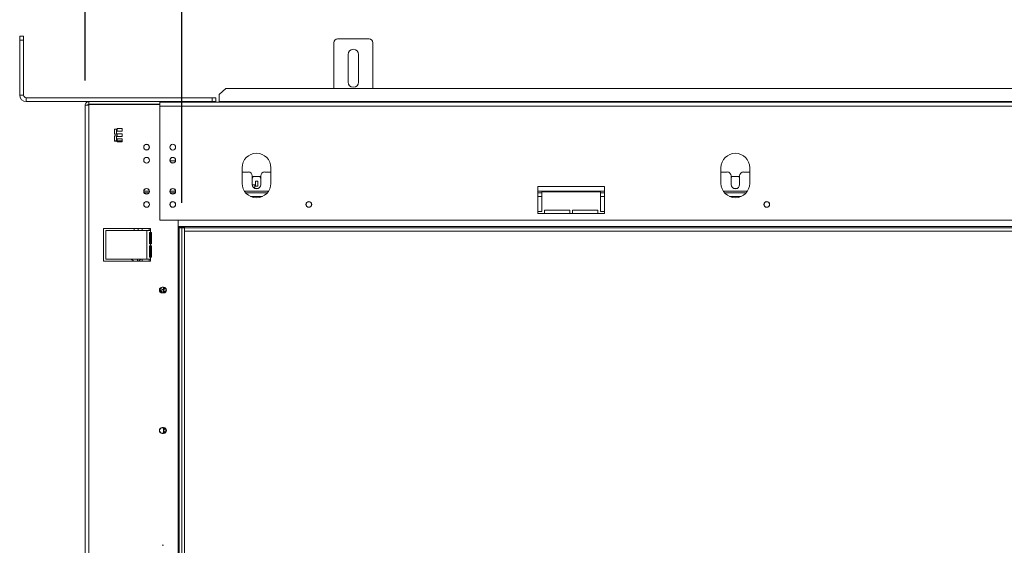
# Model space of a CAD drawing. Units: millimetres. Extents: x 5 to 262, y 3 to 206.
# Drawn here: x 22 to 61, y 128 to 150 of the extents above; entities that cross this region are included whole.
import ezdxf

# ---------------------------------------------------------------- set-up
doc = ezdxf.new("R2010")
doc.units = ezdxf.units.MM
doc.layers.add('FORMAT', color=7, linetype='Continuous')
doc.styles.add('SLDTEXTSTYLE1', font='TXT', dxfattribs={"width": 0.75})
doc.dimstyles.new('SLDDIMSTYLE0', dxfattribs={"dimtxt": 2.645833, "dimasz": 1.3, "dimexe": 0, "dimexo": 0.0625, "dimgap": 0.661458, "dimtad": 1, "dimdec": 0, "dimlfac": 19, "dimrnd": 1e-09, "dimzin": 12, "dimdsep": 46, "dimtxsty": 'SLDTEXTSTYLE1', "dimsah": 1, "dimcen": 0.09, "dimadec": 0, "dimazin": 3, "dimtfac": 1, "dimtdec": 0, "dimtofl": 0, "dimtmove": 0, "dimatfit": 3, "dimfxl": 0, "dimfrac": 2, "dimtolj": 1, "dimtzin": 12, "dimarcsym": 0})

# ---------------------------------------------------------------- blocks, each defined once
blk = doc.blocks.new('_D')
at = {"layer": 'FORMAT'}
for p, q in [((74.677, 173.89), (74.141, 173.89)), ((74.141, 173.89), (74.141, 168.951)), ((85.127, 173.89), (85.663, 173.89)), ((85.663, 173.89), (85.663, 168.951)), ((81.781, 173.344), (79.472, 169.496)), ((74.141, 168.951), (74.677, 168.951)), ((85.663, 168.951), (85.127, 168.951)), ((24.376, 147.108), (24.376, 165.887)), ((135.428, 142.176), (135.428, 165.887)), ((135.428, 164.887), (24.376, 164.887))]:
    blk.add_line(p, q, dxfattribs=at)
for points in [[(24.376, 164.887), (25.676, 164.637), (25.676, 165.137)], [(135.428, 164.887), (134.128, 165.137), (134.128, 164.637)]]:
    blk.add_solid(points, dxfattribs=at)
at = {"layer": 'FORMAT', "attachment_point": 1, "style": 'SLDTEXTSTYLE1'}
for s, insert, char_height in [('1', (79.258, 173.808), 1.852), ('83', (75.348, 172.872), 2.6458), ('"', (83.363, 172.872), 2.646), ('16', (80.626, 171.338), 1.8521), ('2110mm', (72.685, 168.297), 2.6458)]:
    blk.add_mtext(s, dxfattribs=dict(at, insert=insert, char_height=char_height))
blk = doc.blocks.new('_D_1')
at = {"layer": 'FORMAT'}
for p, q in [((74.677, 162.302), (74.141, 162.302)), ((74.141, 162.302), (74.141, 157.363)), ((85.127, 162.302), (85.663, 162.302)), ((85.663, 162.302), (85.663, 157.363)), ((81.781, 161.756), (79.472, 157.908)), ((74.141, 157.363), (74.677, 157.363)), ((85.663, 157.363), (85.127, 157.363)), ((28.27, 142.176), (28.27, 154.299)), ((135.428, 142.176), (135.428, 154.299)), ((135.428, 153.299), (28.27, 153.299))]:
    blk.add_line(p, q, dxfattribs=at)
for points in [[(28.27, 153.299), (29.57, 153.049), (29.57, 153.549)], [(135.428, 153.299), (134.128, 153.549), (134.128, 153.049)]]:
    blk.add_solid(points, dxfattribs=at)
at = {"layer": 'FORMAT', "attachment_point": 1, "style": 'SLDTEXTSTYLE1'}
for s, insert, char_height in [('3', (79.258, 162.22), 1.852), ('80', (75.348, 161.284), 2.6458), ('"', (83.363, 161.284), 2.646), ('16', (80.626, 159.75), 1.8521), ('2036mm', (72.685, 156.709), 2.6458)]:
    blk.add_mtext(s, dxfattribs=dict(at, insert=insert, char_height=char_height))

msp = doc.modelspace()

# ---------------------------------------------------------------- linework, layer by layer
at = {"color": 7, "linetype": 'Continuous', "lineweight": 15}
for p, q in [((21.744, 148.887), (21.902, 148.887)), ((21.744, 148.729), (21.744, 148.887)), ((21.902, 148.729), (21.744, 148.729)), ((21.744, 146.518), (21.744, 148.729)), ((21.902, 148.887), (21.902, 148.729)), ((21.902, 146.518), (21.902, 148.729)), ((34.376, 146.786), (34.376, 148.623)), ((34.534, 148.781), (35.797, 148.781)), ((35.955, 146.786), (35.955, 148.623)), ((34.955, 147.045), (34.955, 148.15)), ((35.376, 148.15), (35.376, 147.045)), ((30.034, 146.786), (29.77, 146.539)), ((128.823, 146.786), (30.034, 146.786)), ((21.744, 146.518), (21.902, 146.518)), ((22.007, 146.413), (22.007, 146.255)), ((29.481, 146.413), (22.007, 146.413)), ((24.523, 146.255), (22.007, 146.255)), ((24.523, 146.255), (24.523, 146.15)), ((24.523, 146.255), (27.376, 146.255)), ((27.376, 146.255), (27.376, 146.15)), ((27.402, 146.255), (27.376, 146.255)), ((131.481, 146.229), (27.376, 146.229)), ((29.481, 146.255), (27.402, 146.255)), ((27.452, 146.246), (27.5, 146.229)), ((29.481, 146.255), (29.481, 146.413)), ((29.481, 146.413), (29.639, 146.413)), ((29.639, 146.255), (29.481, 146.255)), ((29.639, 146.413), (29.639, 146.255)), ((29.77, 146.539), (29.77, 146.256)), ((29.77, 146.229), (29.77, 146.256)), ((129.086, 146.256), (29.77, 146.256)), ((24.376, 115.192), (24.376, 146.108)), ((24.523, 146.15), (27.376, 146.15)), ((24.523, 146.145), (27.376, 146.145)), ((24.523, 146.113), (24.523, 146.145)), ((24.523, 115.187), (24.523, 146.113)), ((27.376, 146.145), (27.376, 146.15)), ((27.376, 146.145), (27.376, 141.487)), ((131.481, 146.071), (27.376, 146.071)), ((27.376, 146.071), (27.376, 141.487)), ((25.636, 145.15), (25.552, 145.15)), ((25.552, 145.15), (25.552, 144.94)), ((25.636, 144.94), (25.636, 145.15)), ((25.873, 145.176), (25.662, 145.176)), ((25.662, 145.176), (25.662, 145.061)), ((25.662, 145.061), (25.873, 145.061)), ((25.873, 144.966), (25.662, 144.966)), ((25.662, 144.966), (25.662, 144.85)), ((25.873, 145.061), (25.873, 145.176)), ((25.873, 144.85), (25.873, 144.966)), ((25.552, 144.94), (25.636, 144.94)), ((25.636, 144.876), (25.552, 144.876)), ((25.552, 144.876), (25.552, 144.666)), ((25.552, 144.676), (25.636, 144.676)), ((25.552, 144.666), (25.636, 144.666)), ((25.636, 144.666), (25.636, 144.876)), ((25.662, 144.85), (25.873, 144.85)), ((25.873, 144.755), (25.662, 144.755)), ((25.662, 144.755), (25.662, 144.64)), ((25.662, 144.676), (25.873, 144.676)), ((25.662, 144.64), (25.873, 144.64)), ((25.873, 144.64), (25.873, 144.755)), ((28.009, 143.871), (27.795, 143.871)), ((30.692, 143.597), (30.692, 142.966)), ((30.942, 143.423), (30.692, 143.423)), ((31.849, 143.423), (31.599, 143.423)), ((31.849, 142.966), (31.849, 143.597)), ((49.955, 143.597), (49.955, 142.966)), ((50.205, 143.423), (49.955, 143.423)), ((51.113, 143.423), (50.863, 143.423)), ((51.113, 142.966), (51.113, 143.597)), ((31.099, 143.266), (31.099, 142.923)), ((31.132, 143.239), (31.099, 143.182)), ((31.409, 143.239), (31.132, 143.239)), ((31.235, 143.061), (31.235, 142.85)), ((31.32, 143.061), (31.235, 143.061)), ((31.32, 142.85), (31.32, 143.061)), ((31.442, 143.182), (31.409, 143.239)), ((31.442, 142.923), (31.442, 143.266)), ((50.363, 143.266), (50.363, 142.923)), ((50.395, 143.239), (50.363, 143.182)), ((50.672, 143.239), (50.395, 143.239)), ((50.705, 143.182), (50.672, 143.239)), ((50.705, 142.923), (50.705, 143.266)), ((31.209, 142.908), (31.1, 142.908)), ((31.154, 142.798), (31.209, 142.798)), ((31.209, 142.798), (31.209, 142.908)), ((31.219, 142.76), (31.322, 142.76)), ((31.235, 142.85), (31.32, 142.85)), ((42.586, 142.834), (42.586, 141.755)), ((45.27, 142.834), (42.586, 142.834)), ((42.744, 141.834), (42.744, 142.623)), ((42.744, 142.623), (45.113, 142.623)), ((45.113, 142.623), (45.113, 141.834)), ((45.27, 141.755), (45.27, 142.834)), ((50.482, 142.76), (50.585, 142.76)), ((26.94, 142.581), (26.759, 142.581)), ((27.993, 142.581), (27.811, 142.581)), ((31.704, 142.581), (30.837, 142.581)), ((42.744, 142.581), (42.586, 142.581)), ((45.27, 142.581), (45.113, 142.581)), ((50.967, 142.581), (50.101, 142.581)), ((42.586, 141.834), (42.744, 141.834)), ((43.876, 141.887), (42.849, 141.887)), ((42.849, 141.887), (42.849, 141.755)), ((43.876, 141.755), (43.876, 141.887)), ((45.007, 141.887), (43.981, 141.887)), ((43.981, 141.887), (43.981, 141.755)), ((45.007, 141.755), (45.007, 141.887)), ((45.113, 141.834), (45.27, 141.834)), ((28.113, 141.487), (27.376, 141.487)), ((131.481, 141.487), (27.376, 141.487)), ((28.113, 119.813), (28.113, 141.487)), ((42.586, 141.755), (45.27, 141.755)), ((27.007, 141.15), (25.113, 141.15)), ((25.113, 141.15), (25.113, 139.834)), ((25.216, 141.071), (25.216, 139.913)), ((26.859, 141.071), (25.216, 141.071)), ((26.349, 141.15), (26.349, 141.071)), ((26.507, 141.15), (26.507, 141.071)), ((26.859, 141.071), (26.859, 139.913)), ((27.007, 141.071), (26.859, 141.071)), ((26.955, 141.15), (26.955, 141.071)), ((27.007, 141.071), (27.007, 141.15)), ((27.007, 141.071), (27.007, 140.992)), ((28.376, 141.229), (28.113, 141.229)), ((28.376, 141.213), (28.113, 141.213)), ((28.165, 141.176), (28.113, 141.176)), ((28.27, 141.176), (28.165, 141.176)), ((28.165, 141.176), (28.165, 120.123)), ((28.376, 141.176), (28.27, 141.176)), ((28.27, 141.176), (28.27, 120.123)), ((134.26, 141.229), (28.376, 141.229)), ((28.376, 141.229), (28.376, 141.176)), ((28.376, 141.176), (135.439, 141.176)), ((28.376, 141.045), (28.376, 141.176)), ((28.376, 141.045), (28.376, 120.255)), ((28.376, 141.045), (135.439, 141.045)), ((26.968, 140.992), (27.007, 140.992)), ((26.968, 140.531), (26.968, 140.992)), ((27.007, 140.992), (27.007, 140.531)), ((27.047, 140.992), (27.007, 140.992)), ((27.047, 140.531), (27.047, 140.992)), ((27.007, 140.531), (26.968, 140.531)), ((26.968, 140.452), (27.007, 140.452)), ((26.968, 139.992), (26.968, 140.452)), ((27.007, 140.531), (27.007, 140.452)), ((27.007, 140.531), (27.047, 140.531)), ((27.007, 140.452), (27.007, 139.992)), ((27.047, 140.452), (27.007, 140.452)), ((27.047, 139.992), (27.047, 140.452)), ((25.113, 139.834), (27.007, 139.834)), ((25.216, 139.913), (26.859, 139.913)), ((26.859, 139.913), (27.007, 139.913)), ((26.955, 139.913), (26.955, 139.834)), ((27.007, 139.992), (26.968, 139.992)), ((27.007, 139.992), (27.007, 139.913)), ((27.007, 139.992), (27.047, 139.992)), ((27.007, 139.834), (27.007, 139.913)), ((27.534, 138.668), (27.4, 138.746)), ((27.534, 138.787), (27.481, 138.787)), ((27.534, 138.574), (27.534, 138.768)), ((27.481, 138.555), (27.534, 138.555)), ((27.534, 133.134), (27.481, 133.134)), ((27.534, 132.921), (27.534, 133.115)), ((27.481, 132.902), (27.534, 132.902)), ((27.534, 128.397), (27.481, 128.397))]:
    msp.add_line(p, q, dxfattribs=at)
at = {"color": 8, "linetype": 'Continuous', "lineweight": 15}
for p, q in [((27.402, 146.229), (27.402, 146.255)), ((27.446, 146.229), (27.452, 146.246)), ((26.801, 144.002), (26.898, 144.002)), ((27.868, 144.002), (27.936, 144.002)), ((26.96, 142.647), (26.739, 142.647)), ((28.013, 142.647), (27.792, 142.647)), ((31.754, 142.647), (30.787, 142.647)), ((45.27, 142.647), (42.586, 142.647)), ((51.017, 142.647), (50.05, 142.647)), ((31.506, 142.437), (31.035, 142.437)), ((42.744, 142.437), (42.586, 142.437)), ((45.27, 142.437), (45.113, 142.437)), ((50.769, 142.437), (50.298, 142.437)), ((26.665, 141.15), (26.665, 141.071)), ((26.665, 139.913), (26.665, 139.834))]:
    msp.add_line(p, q, dxfattribs=at)
at = {"color": 7, "linetype": 'Continuous', "lineweight": 15, "flags": 128}
msp.add_lwpolyline([(26.465, 139.913), (26.483, 139.876), (26.497, 139.834)], dxfattribs=at)
at = {"color": 7, "linetype": 'Continuous', "lineweight": 15}
for centre, radius in [((26.849, 144.423), 0.116), ((26.844, 144.423), 0.111), ((27.902, 144.423), 0.116), ((26.849, 143.897), 0.116), ((27.902, 143.897), 0.116), ((27.902, 143.897), 0.111), ((26.849, 142.645), 0.116), ((26.849, 142.645), 0.111), ((27.902, 142.645), 0.116), ((27.902, 142.645), 0.111), ((26.849, 142.118), 0.116), ((26.849, 142.118), 0.111), ((27.902, 142.118), 0.116), ((27.902, 142.118), 0.111), ((33.376, 142.118), 0.116), ((33.376, 142.118), 0.111), ((51.797, 142.118), 0.116), ((51.797, 142.118), 0.111), ((27.481, 138.671), 0.111), ((27.481, 133.018), 0.111)]:
    msp.add_circle(centre, radius, dxfattribs=at)
for centre, radius, start, end in [((34.534, 148.623), 0.158, 90, 180), ((35.797, 148.623), 0.158, 0, 90), ((35.165, 148.15), 0.211, 0, 180), ((35.165, 147.045), 0.211, 180, 0), ((22.007, 146.518), 0.263, 180, 270), ((22.007, 146.518), 0.105, 180, 270), ((27.402, 146.108), 0.147, 70, 90), ((31.27, 143.597), 0.579, 0, 180), ((50.534, 143.597), 0.579, 0, 180), ((30.942, 143.266), 0.158, 0, 90), ((31.599, 143.266), 0.158, 90, 180), ((50.205, 143.266), 0.158, 0, 90), ((50.863, 143.266), 0.158, 90, 180), ((31.27, 142.966), 0.579, 180, 360), ((31.27, 142.923), 0.171, 180, 0), ((50.534, 142.966), 0.579, 180, 0), ((50.534, 142.923), 0.171, 180, 0), ((26.192, 139.755), 0.158, 30, 90), ((26.665, 139.755), 0.158, 90, 150), ((27.481, 138.671), 0.116, 90, 270), ((27.299, 138.5), 0.195, 18.0858, 68.4946), ((27.299, 138.5), 0.205, 17.4203, 69.1601), ((27.299, 138.5), 0.158, 25.3458, 61.2346), ((27.534, 138.671), 0.116, 270, 90), ((27.481, 133.018), 0.116, 90, 270), ((27.534, 133.018), 0.116, 270, 90)]:
    msp.add_arc(centre, radius, start, end, dxfattribs=at)
for points in [[(24.376, 146.108), (24.378, 146.127), (24.382, 146.166), (24.416, 146.214), (24.465, 146.248), (24.504, 146.253), (24.523, 146.255)], [(24.523, 146.113), (24.504, 146.112), (24.465, 146.111), (24.416, 146.11), (24.382, 146.109), (24.378, 146.108), (24.376, 146.108)], [(24.481, 146.108), (24.482, 146.113), (24.483, 146.124), (24.493, 146.138), (24.507, 146.148), (24.518, 146.149), (24.523, 146.15)]]:
    msp.add_open_spline(points, degree=3, dxfattribs=at)

# ---------------------------------------------------------------- dimensions: what is measured, and where the dimension line sits
at = {"layer": 'FORMAT'}
dim = msp.add_linear_dim(base=(24.376, 164.887), p1=(135.428, 141.176), p2=(24.376, 146.108), angle=0, dimstyle='SLDDIMSTYLE0', dxfattribs=at)
dim.commit()
dim.dimension.update_dxf_attribs({"geometry": '_D', "text_midpoint": (79.902, 164.887), "dimtype": 160})
dim = msp.add_linear_dim(base=(28.27, 153.299), p1=(135.428, 141.176), p2=(28.27, 141.176), dimstyle='SLDDIMSTYLE0', dxfattribs=at)
dim.commit()
dim.dimension.update_dxf_attribs({"geometry": '_D_1', "text_midpoint": (79.902, 153.299), "dimtype": 160})

doc.saveas('drawing.dxf')
